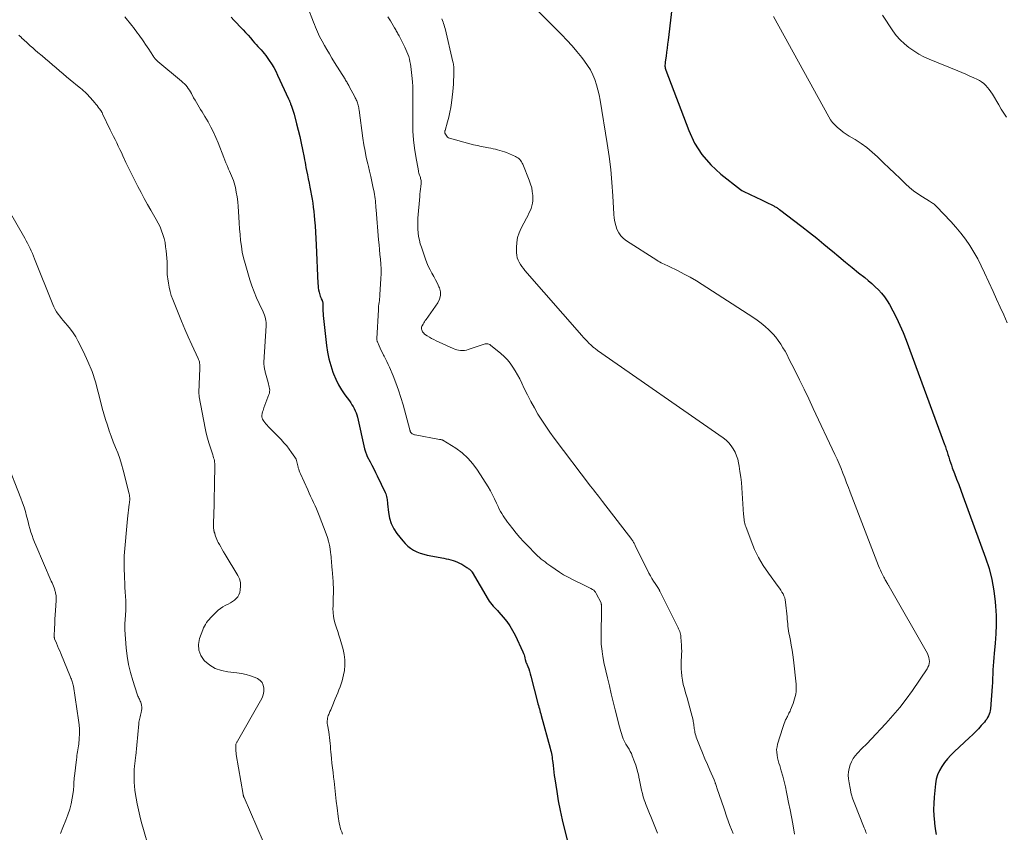
# Model space of a CAD drawing. Units: feet. Extents: x 1985000 to 1990014, y 540000 to 545000.
# Drawn here: x 1986472 to 1986703, y 541928 to 542119 of the extents above; entities that cross this region are included whole.
import ezdxf

# ---------------------------------------------------------------- set-up
doc = ezdxf.new("R2010")
doc.units = ezdxf.units.FT
doc.header["$LTSCALE"] = 100
doc.header["$MEASUREMENT"] = 0
doc.layers.add('CONTOUR INDEX', color=32, linetype='Continuous', lineweight=25)
doc.layers.add('CONTOUR INTERMEDIATE', color=40, linetype='Continuous', lineweight=15)

msp = doc.modelspace()

# ---------------------------------------------------------------- linework, layer by layer
at = {"layer": 'CONTOUR INDEX', "flags": 128}
for points, elevation in [([(1986625.29, 542126.15), (1986623.85, 542113.97), (1986623.73, 542113.04), (1986623.61, 542112.11), (1986623.49, 542111.18), (1986623.35, 542110.25), (1986623.16, 542108.89), (1986623.13, 542108.65), (1986623.11, 542108.4), (1986623.1, 542108.15), (1986623.1, 542107.9), (1986623.12, 542107.65), (1986623.16, 542107.4), (1986623.22, 542107.16), (1986623.3, 542106.92), (1986628.67, 542092.75), (1986630.06, 542089.83), (1986631.73, 542087.12), (1986633.83, 542084.72), (1986636.21, 542082.53), (1986640.83, 542078.92), (1986641.13, 542078.71), (1986641.43, 542078.52), (1986641.76, 542078.35), (1986642.09, 542078.2), (1986642.43, 542078.07), (1986642.77, 542077.93), (1986643.1, 542077.78), (1986643.43, 542077.63), (1986644.09, 542077.32), (1986644.75, 542077.01), (1986645.41, 542076.69), (1986646.07, 542076.37), (1986646.72, 542076.04), (1986648.64, 542075.07), (1986648.81, 542074.98), (1986648.99, 542074.88), (1986649.16, 542074.78), (1986649.34, 542074.68), (1986649.51, 542074.57), (1986649.67, 542074.46), (1986649.84, 542074.35), (1986650, 542074.23), (1986655.25, 542070.22), (1986656.99, 542068.87), (1986658.7, 542067.51), (1986660.4, 542066.12), (1986662.08, 542064.72), (1986662.38, 542064.47), (1986663.91, 542063.18), (1986665.44, 542061.91), (1986666.99, 542060.65), (1986668.55, 542059.4), (1986669.97, 542058.27), (1986670.81, 542057.57), (1986671.63, 542056.86), (1986672.43, 542056.12), (1986673.21, 542055.36), (1986673.94, 542054.56), (1986674.62, 542053.73), (1986675.23, 542052.83), (1986675.78, 542051.9), (1986676.56, 542050.48), (1986677.42, 542048.79), (1986678.24, 542047.09), (1986678.98, 542045.34), (1986679.68, 542043.58), (1986688.71, 542019.07), (1986688.82, 542018.78), (1986688.92, 542018.49), (1986689.02, 542018.2), (1986689.11, 542017.9), (1986689.21, 542017.61), (1986689.3, 542017.32), (1986689.39, 542017.02), (1986689.48, 542016.73), (1986689.68, 542016.08), (1986689.88, 542015.46), (1986690.08, 542014.85), (1986690.3, 542014.24), (1986690.52, 542013.63), (1986691.05, 542012.25), (1986691.54, 542010.95), (1986692.03, 542009.66), (1986692.51, 542008.36), (1986692.99, 542007.05), (1986698.34, 541992.47), (1986699.15, 541989.93), (1986699.83, 541987.36), (1986700.29, 541984.75), (1986700.61, 541982.11), (1986700.69, 541981.12), (1986700.81, 541978.95), (1986700.84, 541976.77), (1986700.76, 541974.6), (1986700.59, 541972.43), (1986700.34, 541970.03), (1986700.24, 541969.06), (1986700.17, 541968.09), (1986700.11, 541967.12), (1986700.07, 541966.15), (1986700.03, 541965.17), (1986699.98, 541964.2), (1986699.92, 541963.23), (1986699.85, 541962.26), (1986699.47, 541957.01), (1986699.41, 541956.59), (1986699.32, 541956.17), (1986699.19, 541955.76), (1986699.02, 541955.36), (1986698.82, 541954.98), (1986698.59, 541954.61), (1986698.34, 541954.26), (1986698.06, 541953.92), (1986697.33, 541953.09), (1986696.67, 541952.36), (1986695.99, 541951.65), (1986695.29, 541950.95), (1986694.58, 541950.27), (1986690.99, 541946.92), (1986690.19, 541946.12), (1986689.43, 541945.29), (1986688.72, 541944.42), (1986688.05, 541943.52), (1986687.5, 541942.56), (1986687.04, 541941.56), (1986686.75, 541940.5), (1986686.57, 541939.41), (1986686.28, 541936.27), (1986686.19, 541934.81), (1986686.15, 541933.35), (1986686.2, 541931.89), (1986686.31, 541930.43), (1986686.34, 541930.15), (1986686.5, 541928.84), (1986686.7, 541927.53)], 800), ([(1986521.29, 542119.37), (1986521.96, 542118.69), (1986522.62, 542118), (1986523.28, 542117.31), (1986523.93, 542116.61), (1986524.1, 542116.43), (1986524.68, 542115.79), (1986525.26, 542115.14), (1986525.83, 542114.5), (1986526.4, 542113.84), (1986526.79, 542113.4), (1986527.16, 542112.97), (1986527.54, 542112.54), (1986527.93, 542112.11), (1986528.32, 542111.69), (1986528.7, 542111.27), (1986529.06, 542110.83), (1986529.41, 542110.38), (1986529.75, 542109.92), (1986530.24, 542109.23), (1986530.78, 542108.4), (1986531.3, 542107.56), (1986531.77, 542106.69), (1986532.21, 542105.8), (1986534.77, 542100.23), (1986534.83, 542100.09), (1986534.89, 542099.94), (1986534.96, 542099.8), (1986535.02, 542099.66), (1986535.08, 542099.51), (1986535.14, 542099.37), (1986535.2, 542099.22), (1986535.25, 542099.08), (1986535.48, 542098.47), (1986535.65, 542098.02), (1986535.8, 542097.57), (1986535.94, 542097.11), (1986536.07, 542096.65), (1986536.67, 542094.35), (1986537.04, 542092.86), (1986537.4, 542091.35), (1986537.73, 542089.84), (1986538.04, 542088.33), (1986538.4, 542086.46), (1986538.52, 542085.88), (1986538.63, 542085.3), (1986538.75, 542084.71), (1986538.86, 542084.13), (1986539.02, 542083.36), (1986539.21, 542082.39), (1986539.4, 542081.42), (1986539.58, 542080.45), (1986539.76, 542079.48), (1986540.28, 542076.64), (1986540.44, 542075.7), (1986540.58, 542074.75), (1986540.7, 542073.8), (1986540.8, 542072.85), (1986540.89, 542071.83), (1986541.02, 542070.37), (1986541.12, 542068.9), (1986541.21, 542067.44), (1986541.28, 542065.97), (1986541.65, 542056.85), (1986541.68, 542056.35), (1986541.74, 542055.85), (1986541.82, 542055.35), (1986541.92, 542054.86), (1986542.01, 542054.51), (1986542.09, 542054.2), (1986542.19, 542053.89), (1986542.31, 542053.59), (1986542.44, 542053.29), (1986542.64, 542052.87), (1986542.68, 542052.79), (1986542.71, 542052.7), (1986542.74, 542052.62), (1986542.76, 542052.53), (1986542.78, 542052.44), (1986542.79, 542052.34), (1986542.8, 542052.25), (1986542.8, 542052.16), (1986542.8, 542051.35), (1986542.81, 542050.85), (1986542.83, 542050.35), (1986542.86, 542049.85), (1986542.91, 542049.36), (1986543.69, 542042.34), (1986543.93, 542040.74), (1986544.24, 542039.16), (1986544.67, 542037.6), (1986545.17, 542036.06), (1986545.31, 542035.69), (1986545.85, 542034.38), (1986546.47, 542033.11), (1986547.19, 542031.9), (1986547.99, 542030.72), (1986549.05, 542029.29), (1986549.36, 542028.85), (1986549.65, 542028.41), (1986549.92, 542027.96), (1986550.18, 542027.49), (1986550.41, 542027.01), (1986550.61, 542026.52), (1986550.78, 542026.02), (1986550.92, 542025.51), (1986552.61, 542018.08), (1986552.67, 542017.85), (1986552.73, 542017.62), (1986552.79, 542017.38), (1986552.87, 542017.15), (1986552.95, 542016.93), (1986553.03, 542016.7), (1986553.13, 542016.48), (1986553.24, 542016.27), (1986553.89, 542015.04), (1986554.33, 542014.21), (1986554.76, 542013.37), (1986555.17, 542012.53), (1986555.58, 542011.69), (1986557.46, 542007.77), (1986557.59, 542007.46), (1986557.71, 542007.15), (1986557.79, 542006.83), (1986557.85, 542006.5), (1986557.9, 542006.17), (1986557.94, 542005.84), (1986557.98, 542005.51), (1986558.02, 542005.17), (1986558.21, 542003.09), (1986558.46, 542001.76), (1986558.85, 542000.49), (1986559.45, 541999.3), (1986560.19, 541998.17), (1986561.56, 541996.43), (1986562.12, 541995.8), (1986562.73, 541995.22), (1986563.4, 541994.72), (1986564.12, 541994.27), (1986564.88, 541993.9), (1986565.67, 541993.57), (1986566.48, 541993.32), (1986567.3, 541993.12), (1986571.18, 541992.37), (1986571.73, 541992.25), (1986572.28, 541992.13), (1986572.82, 541991.99), (1986573.36, 541991.84), (1986573.89, 541991.66), (1986574.41, 541991.46), (1986574.91, 541991.22), (1986575.4, 541990.95), (1986576.64, 541990.2), (1986576.79, 541990.1), (1986576.95, 541990), (1986577.09, 541989.89), (1986577.24, 541989.77), (1986577.39, 541989.65), (1986577.46, 541989.59), (1986577.52, 541989.53), (1986577.58, 541989.46), (1986577.64, 541989.4), (1986577.69, 541989.33), (1986577.74, 541989.26), (1986577.79, 541989.19), (1986577.83, 541989.12), (1986581.61, 541982.7), (1986581.88, 541982.29), (1986582.16, 541981.89), (1986582.46, 541981.51), (1986582.79, 541981.15), (1986583.12, 541980.79), (1986583.46, 541980.43), (1986583.79, 541980.07), (1986584.12, 541979.7), (1986585.17, 541978.52), (1986585.97, 541977.54), (1986586.71, 541976.51), (1986587.36, 541975.42), (1986587.95, 541974.29), (1986589.78, 541970.37), (1986589.91, 541970.04), (1986590.04, 541969.71), (1986590.14, 541969.38), (1986590.22, 541969.03), (1986590.33, 541968.49), (1986590.35, 541968.41), (1986590.37, 541968.34), (1986590.39, 541968.26), (1986590.41, 541968.19), (1986590.43, 541968.12), (1986590.45, 541968.05), (1986590.48, 541967.97), (1986590.51, 541967.9), (1986590.91, 541966.95), (1986591.13, 541966.39), (1986591.33, 541965.83), (1986591.5, 541965.26), (1986591.66, 541964.69), (1986593.2, 541958.57), (1986593.3, 541958.19), (1986593.4, 541957.8), (1986593.51, 541957.41), (1986593.62, 541957.03), (1986593.74, 541956.65), (1986593.85, 541956.26), (1986593.96, 541955.88), (1986594.06, 541955.49), (1986596.16, 541947.79), (1986596.27, 541947.37), (1986596.37, 541946.96), (1986596.46, 541946.54), (1986596.53, 541946.11), (1986596.6, 541945.69), (1986596.66, 541945.27), (1986596.71, 541944.84), (1986596.76, 541944.41), (1986596.83, 541943.69), (1986596.91, 541942.91), (1986597, 541942.12), (1986597.11, 541941.34), (1986597.23, 541940.56), (1986597.69, 541937.63), (1986598.07, 541935.39), (1986598.5, 541933.16), (1986598.99, 541930.94), (1986599.52, 541928.73), (1986601.01, 541922.92)], 820)]:
    msp.add_lwpolyline(points, dxfattribs=dict(at, elevation=elevation))
at = {"layer": 'CONTOUR INTERMEDIATE', "flags": 128}
for points, elevation in [([(1986539.28, 542121.66), (1986540.65, 542118.21), (1986540.87, 542117.64), (1986541.1, 542117.07), (1986541.33, 542116.5), (1986541.56, 542115.93), (1986541.81, 542115.37), (1986542.06, 542114.82), (1986542.34, 542114.27), (1986542.63, 542113.74), (1986543.18, 542112.77), (1986543.76, 542111.76), (1986544.35, 542110.76), (1986544.95, 542109.76), (1986545.56, 542108.77), (1986548.04, 542104.82), (1986548.16, 542104.61), (1986548.29, 542104.4), (1986548.41, 542104.19), (1986548.53, 542103.98), (1986548.65, 542103.77), (1986548.77, 542103.56), (1986548.89, 542103.34), (1986549, 542103.13), (1986550.29, 542100.7), (1986550.41, 542100.46), (1986550.53, 542100.22), (1986550.65, 542099.98), (1986550.76, 542099.74), (1986550.87, 542099.5), (1986550.96, 542099.25), (1986551.04, 542099), (1986551.11, 542098.75), (1986551.12, 542098.7), (1986551.18, 542098.42), (1986551.23, 542098.13), (1986551.28, 542097.85), (1986551.33, 542097.56), (1986552.23, 542090.95), (1986552.46, 542089.45), (1986552.72, 542087.95), (1986553.02, 542086.46), (1986553.36, 542084.98), (1986553.51, 542084.37), (1986553.79, 542083.2), (1986554.06, 542082.02), (1986554.32, 542080.83), (1986554.58, 542079.65), (1986554.86, 542078.28), (1986554.95, 542077.78), (1986555.03, 542077.27), (1986555.1, 542076.76), (1986555.15, 542076.25), (1986555.19, 542075.73), (1986555.23, 542075.22), (1986555.27, 542074.71), (1986555.31, 542074.19), (1986555.9, 542067.1), (1986556, 542065.97), (1986556.1, 542064.83), (1986556.22, 542063.7), (1986556.34, 542062.57), (1986556.43, 542061.43), (1986556.49, 542060.3), (1986556.49, 542059.16), (1986556.45, 542058.03), (1986556.2, 542054.18), (1986556.17, 542053.74), (1986556.13, 542053.3), (1986556.08, 542052.86), (1986556.02, 542052.43), (1986555.96, 542051.99), (1986555.91, 542051.55), (1986555.87, 542051.11), (1986555.84, 542050.67), (1986555.49, 542043.93), (1986555.49, 542043.83), (1986555.49, 542043.73), (1986555.5, 542043.63), (1986555.51, 542043.53), (1986555.53, 542043.44), (1986555.56, 542043.34), (1986555.59, 542043.24), (1986555.62, 542043.15), (1986556.02, 542042.22), (1986556.27, 542041.66), (1986556.52, 542041.11), (1986556.79, 542040.57), (1986557.07, 542040.03), (1986557.17, 542039.83), (1986557.5, 542039.19), (1986557.82, 542038.54), (1986558.13, 542037.89), (1986558.42, 542037.23), (1986559.28, 542035.22), (1986559.96, 542033.55), (1986560.59, 542031.85), (1986561.15, 542030.13), (1986561.65, 542028.39), (1986563.22, 542022.5), (1986563.25, 542022.42), (1986563.27, 542022.34), (1986563.29, 542022.26), (1986563.31, 542022.18), (1986563.34, 542022.1), (1986563.37, 542022.02), (1986563.41, 542021.95), (1986563.45, 542021.88), (1986563.47, 542021.86), (1986563.52, 542021.78), (1986563.59, 542021.72), (1986563.66, 542021.66), (1986563.74, 542021.61), (1986563.88, 542021.55), (1986564.03, 542021.48), (1986564.19, 542021.42), (1986564.35, 542021.37), (1986564.52, 542021.33), (1986570.23, 542020.28), (1986570.33, 542020.26), (1986570.43, 542020.24), (1986570.53, 542020.22), (1986570.63, 542020.2), (1986570.73, 542020.18), (1986570.83, 542020.14), (1986570.92, 542020.1), (1986571.01, 542020.05), (1986573.99, 542018.18), (1986575.48, 542017.09), (1986576.85, 542015.89), (1986578.05, 542014.52), (1986579.13, 542013.03), (1986581.58, 542009.13), (1986582.13, 542008.21), (1986582.65, 542007.27), (1986583.13, 542006.31), (1986583.58, 542005.33), (1986583.94, 542004.48), (1986584.2, 542003.93), (1986584.48, 542003.38), (1986584.78, 542002.85), (1986585.11, 542002.33), (1986585.45, 542001.82), (1986585.8, 542001.32), (1986586.17, 542000.83), (1986586.54, 542000.34), (1986587.4, 541999.25), (1986588.22, 541998.24), (1986589.06, 541997.24), (1986589.94, 541996.28), (1986590.84, 541995.33), (1986592.81, 541993.33), (1986593.22, 541992.94), (1986593.63, 541992.56), (1986594.06, 541992.19), (1986594.5, 541991.84), (1986594.95, 541991.5), (1986595.4, 541991.17), (1986595.86, 541990.84), (1986596.32, 541990.51), (1986597.33, 541989.79), (1986598.32, 541989.14), (1986599.32, 541988.51), (1986600.35, 541987.93), (1986601.4, 541987.39), (1986604.42, 541985.91), (1986604.75, 541985.75), (1986605.08, 541985.58), (1986605.41, 541985.41), (1986605.74, 541985.24), (1986606.11, 541985.04), (1986606.25, 541984.95), (1986606.37, 541984.86), (1986606.49, 541984.76), (1986606.59, 541984.64), (1986606.69, 541984.52), (1986606.78, 541984.39), (1986606.86, 541984.26), (1986606.94, 541984.12), (1986608.09, 541981.91), (1986608.12, 541981.85), (1986608.15, 541981.67), (1986608.16, 541981.59), (1986608.17, 541981.5), (1986608.18, 541981.41), (1986608.18, 541981.33), (1986608.11, 541973.3), (1986608.12, 541972.75), (1986608.14, 541972.2), (1986608.19, 541971.66), (1986608.26, 541971.11), (1986608.34, 541970.55), (1986608.38, 541970.29), (1986608.42, 541970.02), (1986608.46, 541969.76), (1986608.5, 541969.49), (1986608.51, 541969.42), (1986608.54, 541969.19), (1986608.58, 541968.97), (1986608.61, 541968.74), (1986608.64, 541968.52), (1986608.68, 541968.29), (1986608.72, 541968.07), (1986608.77, 541967.84), (1986608.82, 541967.62), (1986609.6, 541964.29), (1986610.05, 541962.41), (1986610.51, 541960.52), (1986610.97, 541958.64), (1986611.44, 541956.76), (1986612.43, 541952.78), (1986612.57, 541952.26), (1986612.72, 541951.73), (1986612.88, 541951.21), (1986613.04, 541950.69), (1986613.28, 541949.98), (1986613.34, 541949.82), (1986613.41, 541949.66), (1986613.49, 541949.5), (1986613.57, 541949.34), (1986613.66, 541949.19), (1986613.76, 541949.04), (1986613.85, 541948.89), (1986613.94, 541948.74), (1986614.38, 541948.05), (1986614.68, 541947.54), (1986614.96, 541947.03), (1986615.21, 541946.5), (1986615.43, 541945.96), (1986615.96, 541944.6), (1986616.25, 541943.76), (1986616.52, 541942.92), (1986616.75, 541942.07), (1986616.94, 541941.2), (1986616.98, 541941.01), (1986617.14, 541940.24), (1986617.29, 541939.46), (1986617.45, 541938.69), (1986617.62, 541937.92), (1986617.79, 541937.15), (1986618, 541936.39), (1986618.24, 541935.64), (1986618.5, 541934.9), (1986618.53, 541934.81), (1986618.83, 541934.03), (1986619.14, 541933.26), (1986619.45, 541932.48), (1986619.77, 541931.71), (1986621.38, 541927.85)], 816), ([(1986592.01, 542122.1), (1986598.86, 542115.25), (1986600.1, 542113.96), (1986601.3, 542112.65), (1986602.45, 542111.3), (1986603.57, 542109.91), (1986604.22, 542109.08), (1986604.94, 542108.06), (1986605.59, 542107), (1986606.14, 542105.89), (1986606.62, 542104.73), (1986607.02, 542103.54), (1986607.37, 542102.34), (1986607.65, 542101.12), (1986607.88, 542099.89), (1986609.54, 542089.75), (1986609.99, 542086.7), (1986610.37, 542083.64), (1986610.65, 542080.56), (1986610.85, 542077.48), (1986611.07, 542073.15), (1986611.16, 542072.24), (1986611.31, 542071.34), (1986611.54, 542070.46), (1986611.84, 542069.59), (1986612.25, 542068.78), (1986612.74, 542068.05), (1986613.36, 542067.43), (1986614.07, 542066.87), (1986621.17, 542062.31), (1986621.5, 542062.11), (1986621.84, 542061.92), (1986622.18, 542061.74), (1986622.53, 542061.58), (1986622.89, 542061.42), (1986623.24, 542061.26), (1986623.59, 542061.09), (1986623.94, 542060.93), (1986626.17, 542059.83), (1986627.62, 542059.09), (1986629.05, 542058.32), (1986630.46, 542057.49), (1986631.84, 542056.63), (1986643.74, 542048.96), (1986644.72, 542048.28), (1986645.68, 542047.56), (1986646.59, 542046.79), (1986647.47, 542045.98), (1986647.78, 542045.67), (1986648.46, 542044.96), (1986649.1, 542044.23), (1986649.69, 542043.45), (1986650.25, 542042.64), (1986650.77, 542041.8), (1986651.27, 542040.96), (1986651.74, 542040.09), (1986652.19, 542039.22), (1986653.54, 542036.52), (1986654.65, 542034.28), (1986655.75, 542032.04), (1986656.83, 542029.79), (1986657.89, 542027.54), (1986662.97, 542016.72), (1986663.47, 542015.63), (1986663.95, 542014.54), (1986664.41, 542013.44), (1986664.85, 542012.33), (1986665.29, 542011.22), (1986665.72, 542010.11), (1986666.15, 542009), (1986666.58, 542007.88), (1986673.23, 541990.6), (1986673.44, 541990.07), (1986673.67, 541989.55), (1986673.91, 541989.03), (1986674.17, 541988.52), (1986674.47, 541987.95), (1986674.58, 541987.73), (1986674.7, 541987.51), (1986674.81, 541987.3), (1986674.94, 541987.09), (1986675.16, 541986.7), (1986675.17, 541986.68), (1986675.18, 541986.67), (1986675.19, 541986.65), (1986675.2, 541986.63), (1986675.24, 541986.57), (1986675.25, 541986.55), (1986675.25, 541986.53), (1986675.26, 541986.52), (1986675.27, 541986.5), (1986675.41, 541986.27), (1986675.49, 541986.14), (1986675.57, 541986), (1986675.65, 541985.87), (1986675.72, 541985.74), (1986684.68, 541969.97), (1986684.88, 541969.54), (1986685.04, 541969.1), (1986685.12, 541968.63), (1986685.15, 541968.16), (1986685.1, 541967.69), (1986685, 541967.23), (1986684.82, 541966.8), (1986684.59, 541966.39), (1986681.15, 541961.33), (1986679.71, 541959.31), (1986678.2, 541957.34), (1986676.6, 541955.44), (1986674.95, 541953.59), (1986673.7, 541952.27), (1986672.62, 541951.12), (1986671.53, 541949.97), (1986670.43, 541948.83), (1986669.33, 541947.7), (1986668.31, 541946.64), (1986667.76, 541946), (1986667.28, 541945.33), (1986666.87, 541944.61), (1986666.53, 541943.85), (1986666.3, 541943.05), (1986666.15, 541942.25), (1986666.12, 541941.43), (1986666.17, 541940.6), (1986666.31, 541939.67), (1986666.54, 541938.38), (1986666.83, 541937.1), (1986667.21, 541935.85), (1986667.64, 541934.61), (1986669.68, 541929.45), (1986669.82, 541929.1), (1986669.97, 541928.74), (1986670.12, 541928.39), (1986670.27, 541928.04), (1986670.41, 541927.72)], 804), ([(1986496.38, 542119.47), (1986498.01, 542117.4), (1986498.35, 542116.96), (1986498.69, 542116.52), (1986499.02, 542116.08), (1986499.35, 542115.63), (1986499.68, 542115.18), (1986500, 542114.72), (1986500.32, 542114.27), (1986500.64, 542113.81), (1986500.8, 542113.58), (1986501.2, 542113), (1986501.59, 542112.42), (1986501.98, 542111.84), (1986502.36, 542111.25), (1986503.06, 542110.19), (1986503.17, 542110.02), (1986503.29, 542109.86), (1986503.41, 542109.71), (1986503.54, 542109.55), (1986503.68, 542109.4), (1986503.82, 542109.26), (1986503.96, 542109.13), (1986504.11, 542108.99), (1986509.63, 542104.38), (1986509.98, 542104.07), (1986510.32, 542103.75), (1986510.63, 542103.4), (1986510.94, 542103.04), (1986511.22, 542102.67), (1986511.49, 542102.28), (1986511.74, 542101.88), (1986511.97, 542101.48), (1986512.5, 542100.48), (1986512.82, 542099.92), (1986513.13, 542099.36), (1986513.46, 542098.81), (1986513.8, 542098.26), (1986514.14, 542097.71), (1986514.48, 542097.16), (1986514.81, 542096.6), (1986515.13, 542096.05), (1986515.87, 542094.79), (1986516.54, 542093.59), (1986517.16, 542092.37), (1986517.73, 542091.12), (1986518.25, 542089.86), (1986519.58, 542086.43), (1986519.83, 542085.8), (1986520.08, 542085.17), (1986520.35, 542084.54), (1986520.61, 542083.92), (1986520.69, 542083.74), (1986520.93, 542083.21), (1986521.16, 542082.67), (1986521.39, 542082.14), (1986521.63, 542081.61), (1986521.84, 542081.08), (1986522.03, 542080.53), (1986522.18, 542079.98), (1986522.31, 542079.41), (1986522.51, 542078.3), (1986522.69, 542077.18), (1986522.85, 542076.04), (1986522.95, 542074.91), (1986523.03, 542073.77), (1986523.09, 542072.47), (1986523.17, 542071.09), (1986523.26, 542069.72), (1986523.38, 542068.34), (1986523.51, 542066.97), (1986523.69, 542065.61), (1986523.92, 542064.25), (1986524.23, 542062.91), (1986524.58, 542061.58), (1986525.71, 542057.75), (1986526.17, 542056.32), (1986526.67, 542054.9), (1986527.24, 542053.51), (1986527.86, 542052.14), (1986528.79, 542050.2), (1986528.97, 542049.8), (1986529.12, 542049.41), (1986529.25, 542049), (1986529.35, 542048.58), (1986529.43, 542048.16), (1986529.48, 542047.74), (1986529.5, 542047.31), (1986529.49, 542046.89), (1986529, 542038.43), (1986529, 542038.22), (1986528.99, 542038.01), (1986529, 542037.81), (1986529.01, 542037.6), (1986529.03, 542037.39), (1986529.05, 542037.19), (1986529.09, 542036.99), (1986529.13, 542036.78), (1986529.14, 542036.72), (1986529.2, 542036.49), (1986529.25, 542036.26), (1986529.31, 542036.03), (1986529.37, 542035.8), (1986530, 542033.59), (1986530.09, 542033.25), (1986530.17, 542032.9), (1986530.24, 542032.55), (1986530.31, 542032.2), (1986530.34, 542031.85), (1986530.33, 542031.5), (1986530.27, 542031.16), (1986530.17, 542030.83), (1986529, 542027.71), (1986528.89, 542027.38), (1986528.78, 542027.05), (1986528.69, 542026.71), (1986528.61, 542026.37), (1986528.52, 542025.91), (1986528.5, 542025.8), (1986528.5, 542025.68), (1986528.5, 542025.56), (1986528.52, 542025.45), (1986528.55, 542025.33), (1986528.59, 542025.22), (1986528.64, 542025.12), (1986528.69, 542025.02), (1986529, 542024.55), (1986529.22, 542024.22), (1986529.46, 542023.9), (1986529.72, 542023.6), (1986529.99, 542023.31), (1986533.03, 542020.21), (1986533.7, 542019.5), (1986534.33, 542018.77), (1986534.92, 542018), (1986535.49, 542017.22), (1986536.23, 542016.13), (1986536.4, 542015.87), (1986536.54, 542015.59), (1986536.65, 542015.3), (1986536.74, 542015), (1986536.81, 542014.7), (1986536.89, 542014.39), (1986536.96, 542014.08), (1986537.03, 542013.78), (1986537.06, 542013.63), (1986537.16, 542013.25), (1986537.27, 542012.88), (1986537.4, 542012.51), (1986537.56, 542012.15), (1986539.26, 542008.43), (1986539.6, 542007.68), (1986539.95, 542006.93), (1986540.3, 542006.19), (1986540.64, 542005.44), (1986540.99, 542004.7), (1986541.32, 542003.94), (1986541.63, 542003.18), (1986541.94, 542002.42), (1986543.59, 541998.13), (1986543.9, 541997.26), (1986544.16, 541996.37), (1986544.36, 541995.47), (1986544.52, 541994.56), (1986544.64, 541993.71), (1986544.7, 541993.22), (1986544.75, 541992.73), (1986544.8, 541992.23), (1986544.83, 541991.74), (1986544.86, 541991.24), (1986544.89, 541990.75), (1986544.93, 541990.26), (1986544.97, 541989.76), (1986545.2, 541986.93), (1986545.24, 541986.2), (1986545.28, 541985.47), (1986545.29, 541984.74), (1986545.28, 541984.01), (1986545.26, 541983.29), (1986545.25, 541982.56), (1986545.23, 541981.83), (1986545.21, 541981.1), (1986545.19, 541980.56), (1986545.22, 541979.64), (1986545.3, 541978.72), (1986545.49, 541977.82), (1986545.74, 541976.94), (1986546.04, 541976.05), (1986546.32, 541975.17), (1986546.6, 541974.28), (1986546.86, 541973.39), (1986547.57, 541970.96), (1986547.84, 541969.74), (1986547.99, 541968.52), (1986547.98, 541967.28), (1986547.86, 541966.04), (1986547.69, 541965.04), (1986547.54, 541964.3), (1986547.36, 541963.57), (1986547.13, 541962.85), (1986546.87, 541962.15), (1986546.58, 541961.45), (1986546.3, 541960.75), (1986546.01, 541960.05), (1986545.72, 541959.35), (1986545, 541957.6), (1986544.83, 541957.19), (1986544.66, 541956.78), (1986544.49, 541956.37), (1986544.31, 541955.96), (1986544.21, 541955.72), (1986544.1, 541955.43), (1986544, 541955.13), (1986543.93, 541954.83), (1986543.88, 541954.52), (1986543.85, 541954.2), (1986543.84, 541953.89), (1986543.86, 541953.58), (1986543.9, 541953.27), (1986544.19, 541951.61), (1986544.3, 541950.94), (1986544.39, 541950.27), (1986544.46, 541949.6), (1986544.52, 541948.92), (1986544.58, 541948.24), (1986544.63, 541947.57), (1986544.69, 541946.89), (1986544.76, 541946.22), (1986544.84, 541945.37), (1986544.96, 541944.27), (1986545.07, 541943.17), (1986545.2, 541942.08), (1986545.32, 541940.98), (1986545.44, 541940.04), (1986545.62, 541938.48), (1986545.8, 541936.92), (1986545.98, 541935.36), (1986546.16, 541933.8), (1986546.39, 541931.74), (1986546.46, 541931.22), (1986546.54, 541930.69), (1986546.65, 541930.17), (1986546.77, 541929.65), (1986546.92, 541929.14), (1986547.07, 541928.63), (1986547.25, 541928.12), (1986547.44, 541927.63)], 824), ([(1986558.03, 542119.5), (1986558.67, 542118.49), (1986559.63, 542116.91), (1986559.78, 542116.67), (1986559.92, 542116.43), (1986560.05, 542116.19), (1986560.19, 542115.95), (1986560.32, 542115.71), (1986560.45, 542115.47), (1986560.58, 542115.23), (1986560.7, 542114.98), (1986562.06, 542112.33), (1986562.32, 542111.79), (1986562.56, 542111.24), (1986562.77, 542110.69), (1986562.96, 542110.12), (1986563.12, 542109.55), (1986563.25, 542108.97), (1986563.36, 542108.39), (1986563.45, 542107.8), (1986563.78, 542105.02), (1986563.86, 542104.12), (1986563.93, 542103.21), (1986563.95, 542102.3), (1986563.96, 542101.39), (1986563.94, 542100.48), (1986563.93, 542099.56), (1986563.92, 542098.65), (1986563.91, 542097.74), (1986563.9, 542094.58), (1986563.94, 542092.6), (1986564.07, 542090.62), (1986564.3, 542088.65), (1986564.61, 542086.69), (1986565.25, 542083.32), (1986565.3, 542083.05), (1986565.37, 542082.79), (1986565.45, 542082.52), (1986565.53, 542082.26), (1986565.57, 542082.17), (1986565.64, 542081.96), (1986565.71, 542081.74), (1986565.76, 542081.51), (1986565.82, 542081.29), (1986565.85, 542081.06), (1986565.88, 542080.83), (1986565.88, 542080.61), (1986565.86, 542080.38), (1986565.79, 542079.65), (1986565.72, 542079.05), (1986565.66, 542078.46), (1986565.61, 542077.86), (1986565.56, 542077.27), (1986565.14, 542072.18), (1986565.09, 542071.32), (1986565.07, 542070.46), (1986565.11, 542069.59), (1986565.18, 542068.73), (1986565.3, 542067.88), (1986565.46, 542067.03), (1986565.67, 542066.2), (1986565.93, 542065.37), (1986566.89, 542062.58), (1986567.21, 542061.73), (1986567.57, 542060.9), (1986567.97, 542060.09), (1986568.41, 542059.3), (1986568.86, 542058.51), (1986569.29, 542057.72), (1986569.69, 542056.9), (1986570.07, 542056.08), (1986570.17, 542055.86), (1986570.41, 542054.93), (1986570.46, 542054.03), (1986570.23, 542053.16), (1986569.81, 542052.3), (1986567.05, 542048.45), (1986566.86, 542048.18), (1986566.67, 542047.9), (1986566.49, 542047.61), (1986566.32, 542047.32), (1986566.11, 542046.96), (1986566.05, 542046.85), (1986566, 542046.73), (1986565.97, 542046.61), (1986565.95, 542046.49), (1986565.95, 542046.36), (1986565.95, 542046.24), (1986565.98, 542046.11), (1986566.01, 542045.99), (1986566.1, 542045.76), (1986566.21, 542045.54), (1986566.34, 542045.34), (1986566.51, 542045.17), (1986566.7, 542045.01), (1986567.3, 542044.61), (1986567.82, 542044.29), (1986568.34, 542043.98), (1986568.88, 542043.69), (1986569.43, 542043.42), (1986573.37, 542041.61), (1986573.79, 542041.44), (1986574.23, 542041.3), (1986574.68, 542041.21), (1986575.13, 542041.14), (1986575.59, 542041.13), (1986576.04, 542041.16), (1986576.49, 542041.24), (1986576.93, 542041.36), (1986580.41, 542042.56), (1986580.64, 542042.63), (1986580.87, 542042.68), (1986581.1, 542042.71), (1986581.34, 542042.72), (1986581.57, 542042.7), (1986581.78, 542042.65), (1986581.99, 542042.55), (1986582.18, 542042.42), (1986584.57, 542040.45), (1986585.36, 542039.72), (1986586.11, 542038.96), (1986586.78, 542038.13), (1986587.41, 542037.26), (1986587.98, 542036.34), (1986588.52, 542035.41), (1986589.03, 542034.46), (1986589.51, 542033.49), (1986590.09, 542032.25), (1986590.84, 542030.72), (1986591.62, 542029.2), (1986592.45, 542027.71), (1986593.3, 542026.23), (1986594.2, 542024.77), (1986595.13, 542023.34), (1986596.11, 542021.94), (1986597.12, 542020.56), (1986605.63, 542009.32), (1986606.01, 542008.82), (1986606.4, 542008.32), (1986606.79, 542007.82), (1986607.19, 542007.33), (1986607.49, 542006.95), (1986607.74, 542006.65), (1986607.98, 542006.34), (1986608.21, 542006.04), (1986608.45, 542005.73), (1986615.33, 541996.76), (1986615.44, 541996.6), (1986615.55, 541996.44), (1986615.66, 541996.27), (1986615.75, 541996.1), (1986615.84, 541995.93), (1986615.94, 541995.75), (1986616.02, 541995.58), (1986616.11, 541995.4), (1986619.34, 541988.9), (1986619.67, 541988.26), (1986620.02, 541987.63), (1986620.4, 541987.02), (1986620.8, 541986.41), (1986621.6, 541985.25), (1986621.66, 541985.15), (1986621.79, 541984.87), (1986621.85, 541984.74), (1986621.91, 541984.61), (1986621.97, 541984.49), (1986622.04, 541984.36), (1986626.02, 541976.37), (1986626.16, 541976.07), (1986626.3, 541975.77), (1986626.43, 541975.46), (1986626.55, 541975.15), (1986626.65, 541974.84), (1986626.74, 541974.52), (1986626.8, 541974.2), (1986626.84, 541973.87), (1986626.98, 541971.93), (1986627.01, 541971.23), (1986627.02, 541970.52), (1986627, 541969.82), (1986626.95, 541969.12), (1986626.9, 541968.42), (1986626.87, 541967.72), (1986626.88, 541967.02), (1986626.91, 541966.31), (1986626.95, 541965.71), (1986627.05, 541964.71), (1986627.19, 541963.72), (1986627.4, 541962.74), (1986627.65, 541961.77), (1986627.94, 541960.8), (1986628.28, 541959.62), (1986628.61, 541958.44), (1986628.93, 541957.26), (1986629.24, 541956.08), (1986629.68, 541954.35), (1986629.75, 541954.03), (1986629.82, 541953.7), (1986629.87, 541953.38), (1986629.91, 541953.05), (1986629.94, 541952.72), (1986629.98, 541952.39), (1986630.03, 541952.06), (1986630.09, 541951.74), (1986630.12, 541951.58), (1986630.21, 541951.18), (1986630.31, 541950.78), (1986630.44, 541950.4), (1986630.58, 541950.01), (1986631.39, 541948.01), (1986631.94, 541946.66), (1986632.49, 541945.31), (1986633.06, 541943.97), (1986633.63, 541942.63), (1986634.61, 541940.33), (1986634.69, 541940.14), (1986634.77, 541939.95), (1986634.84, 541939.76), (1986634.91, 541939.56), (1986634.95, 541939.47), (1986635.03, 541939.23), (1986635.12, 541938.99), (1986635.2, 541938.75), (1986635.28, 541938.51), (1986636.97, 541933.54), (1986637.65, 541931.59), (1986638.35, 541929.65), (1986639.08, 541927.72)], 812), ([(1986570.74, 542119.02), (1986570.88, 542118.64), (1986571.02, 542118.25), (1986571.15, 542117.87), (1986571.28, 542117.48), (1986571.39, 542117.09), (1986571.49, 542116.7), (1986573.35, 542108.9), (1986573.41, 542108.64), (1986573.46, 542108.37), (1986573.49, 542108.09), (1986573.52, 542107.82), (1986573.53, 542107.69), (1986573.55, 542107.48), (1986573.56, 542107.27), (1986573.56, 542107.07), (1986573.56, 542106.86), (1986573.53, 542105.48), (1986573.5, 542104.58), (1986573.45, 542103.69), (1986573.38, 542102.79), (1986573.29, 542101.9), (1986572.99, 542099.31), (1986572.82, 542098.18), (1986572.63, 542097.06), (1986572.37, 542095.95), (1986572.08, 542094.84), (1986571.49, 542092.78), (1986571.47, 542092.71), (1986571.45, 542092.64), (1986571.44, 542092.57), (1986571.43, 542092.5), (1986571.41, 542092.4), (1986571.41, 542092.38), (1986571.41, 542092.36), (1986571.41, 542092.33), (1986571.42, 542092.31), (1986571.43, 542092.22), (1986571.44, 542092.2), (1986571.45, 542092.17), (1986571.45, 542092.15), (1986571.46, 542092.13), (1986571.72, 542091.65), (1986571.88, 542091.42), (1986572.07, 542091.22), (1986572.3, 542091.08), (1986572.56, 542090.97), (1986577.27, 542089.68), (1986578.17, 542089.45), (1986579.08, 542089.23), (1986580, 542089.03), (1986580.92, 542088.84), (1986581.67, 542088.7), (1986582.22, 542088.6), (1986582.76, 542088.49), (1986583.3, 542088.37), (1986583.84, 542088.25), (1986584.37, 542088.12), (1986584.9, 542087.96), (1986585.42, 542087.78), (1986585.93, 542087.58), (1986588, 542086.71), (1986588.29, 542086.56), (1986588.57, 542086.39), (1986588.82, 542086.18), (1986589.05, 542085.95), (1986589.26, 542085.69), (1986589.44, 542085.42), (1986589.6, 542085.14), (1986589.74, 542084.85), (1986591.27, 542081.09), (1986591.58, 542080.22), (1986591.82, 542079.34), (1986591.97, 542078.44), (1986592.06, 542077.52), (1986592.09, 542076.93), (1986592.08, 542076.31), (1986592.01, 542075.69), (1986591.87, 542075.09), (1986591.68, 542074.5), (1986591.43, 542073.92), (1986591.18, 542073.35), (1986590.9, 542072.78), (1986590.61, 542072.23), (1986589.33, 542069.84), (1986588.86, 542068.76), (1986588.5, 542067.64), (1986588.31, 542066.49), (1986588.25, 542065.3), (1986588.28, 542064.07), (1986588.33, 542063.49), (1986588.44, 542062.93), (1986588.64, 542062.38), (1986588.88, 542061.85), (1986589.19, 542061.35), (1986589.51, 542060.86), (1986589.87, 542060.38), (1986590.24, 542059.93), (1986603.58, 542044.66), (1986603.98, 542044.21), (1986604.39, 542043.76), (1986604.81, 542043.32), (1986605.24, 542042.89), (1986605.75, 542042.38), (1986605.93, 542042.2), (1986606.11, 542042.04), (1986606.3, 542041.88), (1986606.49, 542041.73), (1986606.69, 542041.58), (1986606.9, 542041.43), (1986607.1, 542041.29), (1986607.3, 542041.14), (1986636.76, 542020.6), (1986637.45, 542020.05), (1986638.09, 542019.45), (1986638.64, 542018.77), (1986639.14, 542018.04), (1986639.55, 542017.25), (1986639.9, 542016.44), (1986640.16, 542015.6), (1986640.36, 542014.73), (1986640.5, 542013.97), (1986640.7, 542012.71), (1986640.88, 542011.44), (1986641.02, 542010.17), (1986641.12, 542008.9), (1986641.55, 542002.61), (1986641.58, 542002.26), (1986641.61, 542001.9), (1986641.65, 542001.55), (1986641.7, 542001.2), (1986641.75, 542000.85), (1986641.83, 542000.5), (1986641.92, 542000.16), (1986642.04, 541999.83), (1986643.3, 541996.43), (1986644.14, 541994.44), (1986645.08, 541992.51), (1986646.17, 541990.67), (1986647.38, 541988.88), (1986649.7, 541985.73), (1986649.99, 541985.31), (1986650.28, 541984.88), (1986650.54, 541984.44), (1986650.8, 541984), (1986651.01, 541983.54), (1986651.19, 541983.06), (1986651.31, 541982.57), (1986651.39, 541982.07), (1986651.74, 541978.65), (1986651.79, 541978.1), (1986651.85, 541977.55), (1986651.9, 541977), (1986651.95, 541976.44), (1986652.02, 541975.89), (1986652.09, 541975.34), (1986652.18, 541974.8), (1986652.29, 541974.25), (1986652.53, 541973.08), (1986652.75, 541971.95), (1986652.95, 541970.82), (1986653.11, 541969.68), (1986653.25, 541968.54), (1986653.87, 541962.8), (1986653.91, 541962.22), (1986653.91, 541961.64), (1986653.87, 541961.07), (1986653.79, 541960.49), (1986653.67, 541959.92), (1986653.53, 541959.36), (1986653.35, 541958.81), (1986653.15, 541958.26), (1986652.55, 541956.76), (1986652.44, 541956.5), (1986652.32, 541956.25), (1986652.2, 541955.99), (1986652.08, 541955.74), (1986651.95, 541955.49), (1986651.83, 541955.24), (1986651.7, 541954.99), (1986651.58, 541954.74), (1986651.41, 541954.4), (1986651.22, 541953.98), (1986651.04, 541953.55), (1986650.88, 541953.11), (1986650.73, 541952.67), (1986649.53, 541948.69), (1986649.39, 541948.07), (1986649.31, 541947.45), (1986649.33, 541946.82), (1986649.4, 541946.18), (1986649.53, 541945.55), (1986649.68, 541944.92), (1986649.85, 541944.3), (1986650.02, 541943.68), (1986650.4, 541942.45), (1986650.76, 541941.21), (1986651.09, 541939.97), (1986651.38, 541938.72), (1986651.65, 541937.46), (1986651.8, 541936.66), (1986652.12, 541935), (1986652.44, 541933.34), (1986652.76, 541931.67), (1986653.08, 541930.01), (1986653.53, 541927.61)], 808), ([(1986648.6, 542119.58), (1986661.52, 542096.02), (1986661.96, 542095.31), (1986662.45, 542094.64), (1986663, 542094.03), (1986663.6, 542093.45), (1986664.26, 542092.92), (1986664.92, 542092.41), (1986665.62, 542091.94), (1986666.33, 542091.49), (1986667.74, 542090.64), (1986669.13, 542089.74), (1986670.47, 542088.78), (1986671.75, 542087.73), (1986672.98, 542086.61), (1986673.14, 542086.45), (1986674.41, 542085.22), (1986675.69, 542083.98), (1986676.97, 542082.75), (1986678.26, 542081.52), (1986679.56, 542080.28), (1986680.49, 542079.44), (1986681.45, 542078.65), (1986682.46, 542077.92), (1986683.5, 542077.22), (1986685.19, 542076.17), (1986685.41, 542076.04), (1986685.62, 542075.9), (1986685.84, 542075.75), (1986686.05, 542075.61), (1986686.25, 542075.46), (1986686.45, 542075.3), (1986686.64, 542075.13), (1986686.83, 542074.95), (1986690.16, 542071.46), (1986691.37, 542070.11), (1986692.53, 542068.72), (1986693.61, 542067.27), (1986694.63, 542065.77), (1986695.58, 542064.22), (1986696.49, 542062.65), (1986697.32, 542061.04), (1986698.11, 542059.4), (1986700.1, 542055), (1986700.93, 542053.16), (1986701.76, 542051.33), (1986702.58, 542049.49), (1986703.39, 542047.65)], 796), ([(1986674.14, 542119.85), (1986676.57, 542116.2), (1986677.39, 542115.1), (1986678.28, 542114.06), (1986679.27, 542113.11), (1986680.33, 542112.24), (1986681.47, 542111.46), (1986682.64, 542110.73), (1986683.87, 542110.1), (1986685.12, 542109.53), (1986691.84, 542106.77), (1986692.79, 542106.37), (1986693.73, 542105.97), (1986694.67, 542105.56), (1986695.61, 542105.14), (1986696.3, 542104.83), (1986696.87, 542104.53), (1986697.41, 542104.19), (1986697.9, 542103.79), (1986698.37, 542103.35), (1986698.8, 542102.87), (1986699.2, 542102.37), (1986699.58, 542101.84), (1986699.92, 542101.3), (1986701.41, 542098.82), (1986702.01, 542097.83), (1986702.62, 542096.85), (1986703.24, 542095.89)], 792), ([(1986471.49, 542115.17), (1986472.08, 542114.6), (1986472.13, 542114.55), (1986472.19, 542114.49), (1986472.24, 542114.44), (1986472.29, 542114.39), (1986472.34, 542114.34), (1986472.4, 542114.29), (1986472.45, 542114.24), (1986472.5, 542114.2), (1986473.57, 542113.23), (1986474.15, 542112.69), (1986474.75, 542112.17), (1986475.34, 542111.64), (1986475.94, 542111.13), (1986476.92, 542110.29), (1986477.74, 542109.58), (1986478.57, 542108.88), (1986479.39, 542108.18), (1986480.22, 542107.48), (1986481.04, 542106.78), (1986481.87, 542106.09), (1986482.7, 542105.4), (1986483.54, 542104.71), (1986485.63, 542102.98), (1986485.98, 542102.69), (1986486.33, 542102.39), (1986486.67, 542102.08), (1986487.01, 542101.77), (1986487.35, 542101.45), (1986487.67, 542101.13), (1986487.99, 542100.79), (1986488.29, 542100.45), (1986489.29, 542099.3), (1986489.57, 542098.97), (1986489.84, 542098.63), (1986490.11, 542098.28), (1986490.36, 542097.93), (1986490.76, 542097.37), (1986490.82, 542097.3), (1986490.87, 542097.22), (1986490.91, 542097.14), (1986490.96, 542097.06), (1986491, 542096.98), (1986491.04, 542096.9), (1986491.09, 542096.81), (1986491.13, 542096.73), (1986492.93, 542092.94), (1986493.3, 542092.17), (1986493.67, 542091.4), (1986494.05, 542090.64), (1986494.44, 542089.88), (1986494.82, 542089.12), (1986495.2, 542088.35), (1986495.56, 542087.58), (1986495.92, 542086.81), (1986496.62, 542085.28), (1986497.29, 542083.85), (1986497.97, 542082.43), (1986498.68, 542081.01), (1986499.4, 542079.61), (1986500.15, 542078.21), (1986500.9, 542076.82), (1986501.67, 542075.45), (1986502.46, 542074.07), (1986503.73, 542071.9), (1986504.19, 542071.04), (1986504.61, 542070.16), (1986504.98, 542069.26), (1986505.3, 542068.34), (1986505.56, 542067.41), (1986505.78, 542066.46), (1986505.93, 542065.5), (1986506.04, 542064.53), (1986506.25, 542061.97), (1986506.28, 542061.47), (1986506.31, 542060.97), (1986506.31, 542060.47), (1986506.3, 542059.97), (1986506.3, 542059.47), (1986506.31, 542058.97), (1986506.35, 542058.47), (1986506.41, 542057.98), (1986506.56, 542056.97), (1986506.74, 542055.98), (1986506.97, 542055), (1986507.26, 542054.04), (1986507.6, 542053.09), (1986508.85, 542049.96), (1986509.62, 542048.06), (1986510.42, 542046.18), (1986511.24, 542044.31), (1986512.09, 542042.45), (1986513.56, 542039.27), (1986513.67, 542039.01), (1986513.77, 542038.74), (1986513.84, 542038.46), (1986513.9, 542038.18), (1986513.94, 542037.89), (1986513.96, 542037.6), (1986513.97, 542037.31), (1986513.97, 542037.02), (1986513.74, 542031.25), (1986513.74, 542031.12), (1986513.74, 542030.99), (1986513.75, 542030.86), (1986513.76, 542030.73), (1986513.78, 542030.52), (1986513.79, 542030.5), (1986513.79, 542030.47), (1986513.79, 542030.45), (1986513.8, 542030.42), (1986513.82, 542030.33), (1986513.82, 542030.3), (1986513.83, 542030.28), (1986513.83, 542030.25), (1986513.83, 542030.23), (1986515.22, 542022.94), (1986515.47, 542021.76), (1986515.76, 542020.59), (1986516.08, 542019.43), (1986516.44, 542018.28), (1986516.99, 542016.65), (1986517.1, 542016.32), (1986517.19, 542015.98), (1986517.28, 542015.64), (1986517.36, 542015.3), (1986517.42, 542014.96), (1986517.46, 542014.61), (1986517.48, 542014.27), (1986517.48, 542013.92), (1986517.2, 542001.85), (1986517.19, 542001.46), (1986517.18, 542001.07), (1986517.16, 542000.69), (1986517.15, 542000.3), (1986517.14, 541999.94), (1986517.14, 541999.73), (1986517.14, 541999.52), (1986517.17, 541999.32), (1986517.2, 541999.11), (1986517.24, 541998.9), (1986517.26, 541998.8), (1986517.28, 541998.71), (1986517.31, 541998.61), (1986517.34, 541998.51), (1986517.38, 541998.42), (1986517.41, 541998.32), (1986517.44, 541998.23), (1986517.47, 541998.13), (1986517.65, 541997.54), (1986517.78, 541997.15), (1986517.93, 541996.78), (1986518.1, 541996.41), (1986518.29, 541996.04), (1986518.54, 541995.59), (1986518.87, 541995.01), (1986519.2, 541994.43), (1986519.54, 541993.86), (1986519.89, 541993.28), (1986522.89, 541988.3), (1986523.25, 541987.51), (1986523.49, 541986.69), (1986523.53, 541985.85), (1986523.44, 541984.98), (1986523.3, 541984.35), (1986523.12, 541983.82), (1986522.86, 541983.33), (1986522.51, 541982.91), (1986522.09, 541982.54), (1986521.61, 541982.21), (1986521.11, 541981.9), (1986520.61, 541981.61), (1986520.09, 541981.34), (1986519.93, 541981.26), (1986519.34, 541980.93), (1986518.78, 541980.56), (1986518.26, 541980.15), (1986517.77, 541979.7), (1986516.79, 541978.72), (1986516.46, 541978.37), (1986516.13, 541978.01), (1986515.82, 541977.64), (1986515.53, 541977.25), (1986515.26, 541976.85), (1986515.01, 541976.44), (1986514.8, 541976), (1986514.62, 541975.56), (1986513.89, 541973.55), (1986513.64, 541972.15), (1986513.69, 541970.82), (1986514.19, 541969.57), (1986514.97, 541968.39), (1986515.07, 541968.3), (1986516.27, 541967.29), (1986517.56, 541966.49), (1986519, 541965.98), (1986520.53, 541965.67), (1986522.62, 541965.49), (1986523.72, 541965.34), (1986524.81, 541965.11), (1986525.86, 541964.78), (1986526.9, 541964.38), (1986527.49, 541964.11), (1986528.09, 541963.7), (1986528.56, 541963.2), (1986528.83, 541962.58), (1986528.98, 541961.86), (1986528.93, 541961.08), (1986528.8, 541960.32), (1986528.54, 541959.59), (1986528.21, 541958.88), (1986522.76, 541949.45), (1986522.68, 541949.31), (1986522.61, 541949.17), (1986522.54, 541949.03), (1986522.48, 541948.88), (1986522.43, 541948.74), (1986522.39, 541948.59), (1986522.37, 541948.43), (1986522.36, 541948.28), (1986522.37, 541947.82), (1986522.39, 541947.44), (1986522.41, 541947.05), (1986522.46, 541946.67), (1986522.51, 541946.29), (1986524.1, 541936.92), (1986524.12, 541936.83), (1986524.14, 541936.73), (1986524.17, 541936.64), (1986524.19, 541936.55), (1986524.22, 541936.46), (1986524.25, 541936.37), (1986524.29, 541936.28), (1986524.32, 541936.19), (1986528.79, 541925.84)], 828), ([(1986467.16, 542077.46), (1986472.85, 542067.48), (1986473.18, 542066.89), (1986473.5, 542066.31), (1986473.8, 542065.71), (1986474.1, 542065.11), (1986474.38, 542064.51), (1986474.66, 542063.9), (1986474.92, 542063.28), (1986475.18, 542062.66), (1986479.42, 542051.97), (1986479.68, 542051.37), (1986479.98, 542050.79), (1986480.32, 542050.24), (1986480.69, 542049.7), (1986481.09, 542049.18), (1986481.49, 542048.67), (1986481.91, 542048.17), (1986482.34, 542047.67), (1986482.92, 542047.01), (1986483.61, 542046.17), (1986484.25, 542045.29), (1986484.82, 542044.37), (1986485.35, 542043.42), (1986486.64, 542040.83), (1986487.7, 542038.54), (1986488.65, 542036.2), (1986489.44, 542033.8), (1986490.13, 542031.37), (1986490.72, 542028.97), (1986491.07, 542027.63), (1986491.44, 542026.29), (1986491.83, 542024.95), (1986492.25, 542023.62), (1986492.7, 542022.31), (1986493.16, 542020.99), (1986493.65, 542019.69), (1986494.17, 542018.4), (1986494.17, 542018.38), (1986494.68, 542017.08), (1986495.14, 542015.76), (1986495.55, 542014.42), (1986495.93, 542013.07), (1986497.36, 542007.48), (1986497.42, 542007.19), (1986497.47, 542006.89), (1986497.49, 542006.59), (1986497.5, 542006.29), (1986497.49, 542005.99), (1986497.47, 542005.69), (1986497.44, 542005.39), (1986497.4, 542005.1), (1986497.28, 542004.35), (1986497.19, 542003.68), (1986497.1, 542003.01), (1986497.03, 542002.34), (1986496.97, 542001.66), (1986496.22, 541992.96), (1986496.19, 541992.65), (1986496.18, 541992.33), (1986496.16, 541992.01), (1986496.16, 541991.7), (1986496.16, 541991.38), (1986496.16, 541991.06), (1986496.17, 541990.75), (1986496.18, 541990.43), (1986496.29, 541987.68), (1986496.34, 541986.61), (1986496.39, 541985.53), (1986496.45, 541984.46), (1986496.52, 541983.39), (1986496.58, 541982.47), (1986496.61, 541981.86), (1986496.62, 541981.25), (1986496.61, 541980.63), (1986496.59, 541980.02), (1986496.58, 541979.86), (1986496.54, 541979.32), (1986496.5, 541978.79), (1986496.46, 541978.26), (1986496.41, 541977.72), (1986496.36, 541977.19), (1986496.34, 541976.66), (1986496.35, 541976.12), (1986496.37, 541975.59), (1986496.69, 541971.31), (1986496.91, 541969.38), (1986497.21, 541967.46), (1986497.65, 541965.57), (1986498.19, 541963.7), (1986499.23, 541960.48), (1986499.32, 541960.23), (1986499.42, 541959.99), (1986499.53, 541959.75), (1986499.65, 541959.52), (1986499.77, 541959.28), (1986499.88, 541959.04), (1986499.98, 541958.8), (1986500.07, 541958.55), (1986500.17, 541958.25), (1986500.27, 541957.85), (1986500.33, 541957.44), (1986500.32, 541957.04), (1986500.26, 541956.63), (1986500.16, 541956.16), (1986500.09, 541955.83), (1986500.01, 541955.5), (1986499.94, 541955.18), (1986499.85, 541954.85), (1986499.78, 541954.53), (1986499.71, 541954.2), (1986499.66, 541953.87), (1986499.62, 541953.53), (1986498.9, 541946.02), (1986498.87, 541945.69), (1986498.83, 541945.35), (1986498.79, 541945.02), (1986498.75, 541944.69), (1986498.71, 541944.35), (1986498.67, 541944.02), (1986498.63, 541943.69), (1986498.59, 541943.36), (1986498.56, 541943.02), (1986498.53, 541942.68), (1986498.52, 541942.35), (1986498.51, 541942.01), (1986498.52, 541940.76), (1986498.55, 541939.8), (1986498.61, 541938.84), (1986498.71, 541937.89), (1986498.84, 541936.93), (1986498.99, 541936.06), (1986499.24, 541934.68), (1986499.52, 541933.31), (1986499.85, 541931.94), (1986500.21, 541930.59), (1986502.42, 541922.78)], 832), ([(1986468.6, 542015.09), (1986471.98, 542006.44), (1986472.35, 542005.41), (1986472.71, 542004.37), (1986473.02, 542003.32), (1986473.3, 542002.26), (1986473.43, 542001.74), (1986473.64, 542000.94), (1986473.85, 542000.13), (1986474.08, 541999.33), (1986474.32, 541998.53), (1986474.57, 541997.74), (1986474.85, 541996.95), (1986475.15, 541996.18), (1986475.46, 541995.41), (1986479.1, 541987.01), (1986479.27, 541986.61), (1986479.43, 541986.22), (1986479.59, 541985.81), (1986479.74, 541985.41), (1986479.89, 541984.99), (1986479.95, 541984.8), (1986480.01, 541984.6), (1986480.06, 541984.39), (1986480.1, 541984.19), (1986480.15, 541983.9), (1986480.2, 541983.54), (1986480.23, 541983.19), (1986480.24, 541982.84), (1986480.23, 541982.48), (1986480.08, 541980.11), (1986480.02, 541979.08), (1986479.96, 541978.04), (1986479.91, 541977.01), (1986479.86, 541975.98), (1986479.77, 541974.08), (1986479.77, 541974), (1986479.77, 541973.92), (1986479.78, 541973.83), (1986479.79, 541973.75), (1986479.81, 541973.67), (1986479.83, 541973.59), (1986479.85, 541973.51), (1986479.88, 541973.44), (1986480.32, 541972.4), (1986480.57, 541971.8), (1986480.81, 541971.21), (1986481.06, 541970.61), (1986481.31, 541970.02), (1986483.6, 541964.49), (1986483.71, 541964.23), (1986483.81, 541963.96), (1986483.91, 541963.69), (1986484.01, 541963.42), (1986484.1, 541963.15), (1986484.17, 541962.87), (1986484.23, 541962.59), (1986484.28, 541962.31), (1986485.49, 541954.38), (1986485.62, 541953.3), (1986485.7, 541952.21), (1986485.69, 541951.12), (1986485.64, 541950.03), (1986485.53, 541948.76), (1986485.49, 541948.31), (1986485.43, 541947.85), (1986485.36, 541947.41), (1986485.28, 541946.96), (1986485.19, 541946.51), (1986485.11, 541946.06), (1986485.05, 541945.61), (1986484.99, 541945.16), (1986484.52, 541941.22), (1986484.47, 541940.8), (1986484.44, 541940.38), (1986484.42, 541939.95), (1986484.41, 541939.53), (1986484.4, 541939.11), (1986484.37, 541938.69), (1986484.33, 541938.27), (1986484.28, 541937.85), (1986483.99, 541936.04), (1986483.73, 541934.72), (1986483.42, 541933.43), (1986483.01, 541932.16), (1986482.53, 541930.91), (1986481.81, 541929.2), (1986481.29, 541927.75)], 836)]:
    msp.add_lwpolyline(points, dxfattribs=dict(at, elevation=elevation))

doc.saveas('drawing.dxf')
